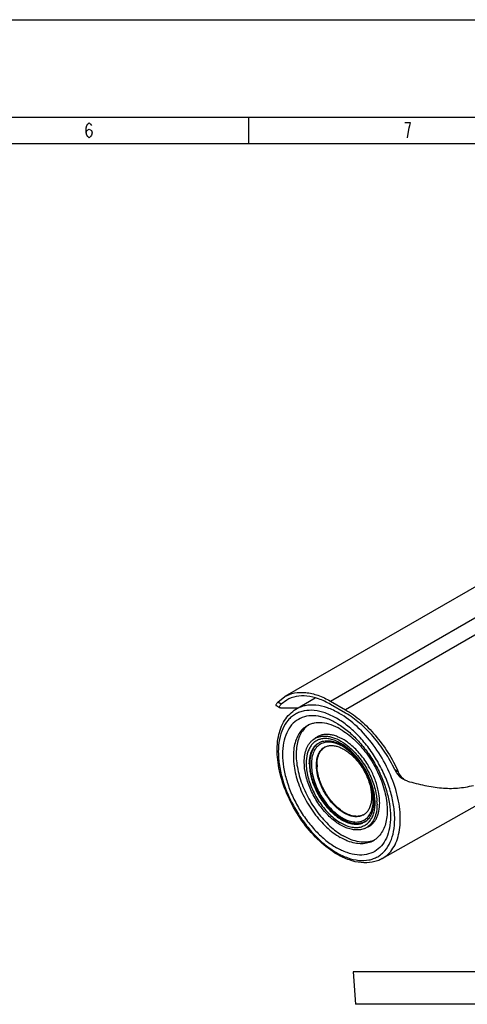
# Model space of a CAD drawing. Extents: x 0 to 1188, y 0 to 840.
# Drawn here: x 689 to 858, y 469 to 840 of the extents above; entities that cross this region are included whole.
import ezdxf

# ---------------------------------------------------------------- set-up
doc = ezdxf.new("R2010")
doc.units = 0
doc.header["$LTSCALE"] = 65.34
doc.layers.get('0').update_dxf_attribs({"linetype": 'CONTINUOUS'})
doc.layers.add('0_COMPONENTS', color=7, linetype='CONTINUOUS')
doc.layers.add('6_ALL_SURFS', color=7, linetype='CONTINUOUS')

msp = doc.modelspace()

# ---------------------------------------------------------------- linework, layer by layer
at = {"color": 7, "linetype": 'CONTINUOUS'}
for p, q in [((0, 840), (1188, 840)), ((955.136, 680.796), (788.966, 584.859)), ((806.216, 583.15), (880.424, 625.994)), ((887.07, 623.299), (811.873, 579.885))]:
    msp.add_line(p, q, dxfattribs=at)
at = {"color": 0, "linetype": 'CONTINUOUS'}
for p, q in [((55.283, 803.295), (1135.283, 803.295)), ((775.283, 803.295), (775.283, 793.295)), ((55.283, 793.295), (1135.283, 793.295))]:
    msp.add_line(p, q, dxfattribs=at)
for points in [[(714.163, 797.361), (714.443, 798.295), (715.283, 798.761), (716.123, 798.295), (716.403, 797.361), (716.123, 796.428), (715.843, 795.961), (715.283, 795.495), (714.723, 795.961), (714.443, 796.428), (714.163, 797.361), (714.163, 799.228), (714.443, 800.161), (714.723, 800.628), (715.283, 801.095), (715.843, 800.628), (716.123, 800.161)], [(835.283, 795.495), (835.563, 797.828), (835.843, 799.228), (836.123, 800.161), (836.403, 801.095), (834.163, 801.095)]]:
    msp.add_lwpolyline(points, dxfattribs=at)
at = {"layer": '0_COMPONENTS', "color": 7, "linetype": 'CONTINUOUS'}
for p, q in [((793.197, 580.105), (800.412, 584.353)), ((799.76, 568.697), (800.619, 569.324)), ((800.664, 569.25), (800.677, 569.257)), ((825.707, 523.796), (863.588, 545.237)), ((810.918, 541.509), (810.89, 541.527)), ((819.109, 535.184), (820.082, 535.614)), ((814.747, 481.095), (815.601, 468.886)), ((934.172, 481.095), (814.747, 481.095)), ((933.893, 468.886), (815.601, 468.886))]:
    msp.add_line(p, q, dxfattribs=at)
for centre, radius, start, end in [((802.7, 567.137), 8.473, 127.063, 128.21963), ((802.663, 567.187), 8.411, 124.20281, 127.06412), ((803.588, 563.453), 6.493, 116.76529, 126.12917), ((800.455, 550.736), 20.843, 55.62982, 55.9997), ((806.396, 561.496), 4.905, 118.45859, 119.99973), ((801.064, 551.745), 17.93, 58.69859, 58.96872), ((800.98, 551.606), 18.092, 58.36117, 58.69849), ((800.63, 551.045), 18.753, 56.548, 58.34953), ((815.69, 559.153), 14.565, 180.03144, 182.80186), ((791.457, 541.561), 33.771, 28.81183, 29.25956), ((791.524, 541.598), 33.695, 27.66816, 28.8122), ((804.406, 544.769), 18.604, 1.64974, 3.38855), ((810.741, 546.819), 10.939, 351.863, 352.36129), ((805.371, 544.794), 17.639, 0.00371, 1.65663), ((804.331, 544.357), 19.412, 0.04499, 3.36856), ((818.778, 553.7), 14.506, 237.19063, 239.41546), ((816.191, 544.531), 4.905, 299.99995, 301.53917), ((816.483, 541.118), 6.49, 293.87612, 303.16286), ((815.444, 542.397), 7.119, 322.03176, 322.79649), ((819.228, 538.51), 8.472, 291.78001, 292.93834), ((819.252, 538.453), 8.411, 292.93723, 295.79588)]:
    msp.add_arc(centre, radius, start, end, dxfattribs=at)
for points, knots in [([(808.79, 525.382), (806.397, 526.763), (801.767, 530.32), (795.857, 537.045), (791.012, 544.939), (788.134, 552.093), (786.718, 557.863), (786.143, 562.008), (786.055, 565.957), (786.465, 569.637), (787.379, 572.979), (788.805, 575.913), (790.733, 578.355), (792.343, 579.602), (793.197, 580.105)], [0, 0, 0, 0, 0.1277858, 0.2673967, 0.4121556, 0.5542412, 0.6220308, 0.6865934, 0.7474194, 0.804279, 0.8572879, 0.9069484, 0.9541383, 1, 1, 1, 1]), ([(808.479, 576.709), (807.118, 577.494), (804.411, 578.782), (800.253, 579.788), (796.933, 579.7), (794.562, 579.043), (792.949, 578.288), (791.488, 577.269), (789.734, 575.544), (787.998, 572.713), (786.789, 568.608), (786.413, 563.884), (786.869, 558.709), (788.134, 553.266), (790.162, 547.754), (792.876, 542.379), (796.174, 537.341), (799.934, 532.83), (804.013, 529.013), (806.978, 526.935), (808.479, 526.068)], [0, 0, 0, 0, 0.0603514, 0.1143482, 0.1629179, 0.1858895, 0.2084358, 0.230982, 0.2539532, 0.3025219, 0.3565207, 0.4168829, 0.4834503, 0.5552762, 0.6308797, 0.7084505, 0.7860213, 0.8616247, 0.9334453, 1, 1, 1, 1]), ([(809.532, 578.541), (808.097, 579.37), (805.242, 580.727), (800.857, 581.778), (797.358, 581.669), (794.864, 580.961), (793.73, 580.419), (793.197, 580.105)], [0, 0, 0, 0, 0.2897023, 0.548711, 0.7815947, 0.8917809, 1, 1, 1, 1]), ([(808.479, 574.863), (807.217, 575.592), (804.708, 576.786), (800.851, 577.717), (797.229, 577.625), (794.006, 576.456), (791.382, 574.249), (789.492, 571.159), (788.37, 567.352), (788.021, 562.974), (788.444, 558.175), (789.617, 553.129), (791.497, 548.02), (794.013, 543.036), (797.07, 538.366), (800.556, 534.183), (804.338, 530.645), (807.087, 528.718), (808.479, 527.914)], [0, 0, 0, 0, 0.0603804, 0.1143931, 0.1629756, 0.2083485, 0.2537214, 0.3023045, 0.356319, 0.4166987, 0.4832853, 0.5551316, 0.6307566, 0.7083499, 0.7859431, 0.861568, 0.9334122, 1, 1, 1, 1]), ([(808.479, 526.068), (809.84, 525.283), (812.547, 523.995), (816.705, 522.989), (820.025, 523.077), (822.396, 523.734), (824.009, 524.489), (825.47, 525.508), (827.224, 527.233), (828.96, 530.064), (830.169, 534.169), (830.545, 538.893), (830.089, 544.068), (828.823, 549.511), (826.796, 555.023), (824.082, 560.398), (820.784, 565.436), (817.024, 569.947), (812.945, 573.764), (809.98, 575.842), (808.479, 576.709)], [0, 0, 0, 0, 0.0603514, 0.1143482, 0.1629179, 0.1858895, 0.2084358, 0.230982, 0.2539532, 0.3025219, 0.3565207, 0.4168829, 0.4834503, 0.5552762, 0.6308797, 0.7084505, 0.7860213, 0.8616247, 0.9334453, 1, 1, 1, 1]), ([(825.707, 523.796), (826.514, 524.252), (828.044, 525.404), (829.89, 527.704), (831.273, 530.524), (832.172, 533.795), (832.578, 537.446), (832.488, 541.402), (831.906, 545.582), (830.465, 551.432), (827.537, 558.701), (822.613, 566.725), (816.624, 573.545), (811.944, 577.149), (809.532, 578.541)], [0, 0, 0, 0, 0.042842, 0.0874058, 0.1351462, 0.1870088, 0.2434198, 0.304362, 0.3694694, 0.4381126, 0.5824424, 0.7296394, 0.8712944, 1, 1, 1, 1]), ([(797.393, 573.856), (796.777, 573.5), (795.608, 572.606), (794.202, 570.828), (793.152, 568.653), (792.471, 566.136), (792.168, 563.328), (792.276, 559.148), (793.41, 553.588), (796.068, 547.012), (799.853, 540.856), (804.45, 535.625), (808.043, 532.861), (809.893, 531.792)], [0, 0, 0, 0, 0.042849, 0.087467, 0.1352885, 0.1872397, 0.2437319, 0.3047387, 0.4383744, 0.5826828, 0.7297995, 0.8713548, 1, 1, 1, 1]), ([(797.458, 573.794), (796.909, 573.361), (795.888, 572.327), (794.705, 570.413), (793.86, 568.153), (793.363, 565.595), (793.218, 562.789), (793.506, 558.676), (794.779, 553.281), (797.492, 546.952), (801.231, 541.065), (805.706, 536.075), (809.172, 533.434), (810.954, 532.405)], [0, 0, 0, 0, 0.0431084, 0.088684, 0.1378161, 0.1911249, 0.2487997, 0.3106772, 0.4449222, 0.5883765, 0.733662, 0.873096, 1, 1, 1, 1]), ([(809.893, 572.618), (808.796, 573.251), (806.613, 574.29), (803.261, 575.1), (800.584, 575.029), (798.673, 574.5), (797.803, 574.092), (797.393, 573.856)], [0, 0, 0, 0, 0.2895862, 0.54863, 0.7816342, 0.8918367, 1, 1, 1, 1]), ([(808.479, 574.863), (809.871, 574.06), (812.62, 572.133), (816.402, 568.594), (819.887, 564.411), (822.945, 559.741), (825.461, 554.758), (827.341, 549.648), (828.514, 544.602), (828.937, 539.804), (828.588, 535.425), (827.466, 531.618), (825.575, 528.528), (822.952, 526.321), (819.728, 525.153), (816.107, 525.06), (812.25, 525.991), (809.741, 527.186), (808.479, 527.914)], [0, 0, 0, 0, 0.0665878, 0.138432, 0.2140569, 0.2916501, 0.3692434, 0.4448684, 0.5167147, 0.5833013, 0.643681, 0.6976955, 0.7462786, 0.7916515, 0.8370244, 0.8856069, 0.9396196, 1, 1, 1, 1]), ([(809.893, 572.618), (811.744, 571.549), (815.336, 568.785), (819.934, 563.555), (823.719, 557.398), (826.376, 550.823), (827.511, 545.262), (827.618, 541.082), (827.315, 538.274), (826.634, 535.757), (825.584, 533.582), (824.178, 531.805), (823.009, 530.91), (822.393, 530.554)], [0, 0, 0, 0, 0.1286452, 0.2702005, 0.4173172, 0.5616256, 0.6952613, 0.7562681, 0.8127603, 0.8647115, 0.912533, 0.957151, 1, 1, 1, 1]), ([(796.326, 560.201), (796.326, 561.11), (796.454, 562.845), (797.098, 565.25), (798.019, 566.954), (798.958, 568.044), (799.485, 568.496), (799.76, 568.697)], [0, 0, 0, 0, 0.2873823, 0.5468293, 0.7815275, 0.8921732, 1, 1, 1, 1]), ([(803.178, 568.965), (802.723, 568.901), (801.834, 568.685), (800.605, 568.083), (799.533, 567.219), (798.637, 566.113), (797.932, 564.788), (797.232, 562.687), (797.059, 560.959), (797.059, 559.778)], [0, 0, 0, 0, 0.1139089, 0.2250187, 0.3368226, 0.4527074, 0.5754839, 0.7071199, 1, 1, 1, 1]), ([(812.11, 568.016), (811.104, 568.694), (809.547, 569.56), (807.383, 570.295), (805.854, 570.593), (804.39, 570.65), (803.01, 570.462), (801.736, 570.03), (800.972, 569.582), (800.619, 569.324)], [0, 0, 0, 0, 0.2956258, 0.4301584, 0.5559729, 0.6739898, 0.785783, 0.8935594, 1, 1, 1, 1]), ([(800.677, 569.257), (801.068, 569.452), (801.905, 569.77), (803.258, 570), (804.698, 569.987), (806.775, 569.637), (809.486, 568.561), (811.479, 567.237), (812.47, 566.457)], [0, 0, 0, 0, 0.1028711, 0.2091595, 0.32107, 0.4402199, 0.703135, 1, 1, 1, 1]), ([(802.355, 567.711), (802.641, 567.838), (803.244, 568.048), (804.548, 568.286), (806.338, 568.211), (808.554, 567.573), (809.993, 566.841), (810.716, 566.404)], [0, 0, 0, 0, 0.1071303, 0.2172065, 0.4513851, 0.7113273, 1, 1, 1, 1]), ([(810.307, 567.109), (809.706, 567.471), (808.506, 568.1), (806.664, 568.755), (804.885, 569.07), (803.725, 569.043), (803.178, 568.965)], [0, 0, 0, 0, 0.280852, 0.5402275, 0.7789469, 1, 1, 1, 1]), ([(814.294, 566.337), (814.125, 566.483), (813.457, 567.046), (812.758, 567.573), (812.221, 567.94)], [0, 0, 0, 0, 0.2557612, 1, 1, 1, 1]), ([(798.236, 559.544), (798.236, 560.482), (798.353, 561.857), (798.812, 563.572), (799.278, 564.699), (799.87, 565.691), (800.585, 566.537), (801.413, 567.224), (802.033, 567.569), (802.355, 567.711)], [0, 0, 0, 0, 0.2909618, 0.4240925, 0.5494276, 0.6679546, 0.7811841, 0.8910957, 1, 1, 1, 1]), ([(798.509, 559.676), (798.509, 560.582), (798.65, 562.301), (799.275, 564.314), (800.032, 565.653), (800.699, 566.495), (801.473, 567.191), (802.056, 567.553), (802.359, 567.705)], [0, 0, 0, 0, 0.2903803, 0.5488758, 0.6678784, 0.7815018, 0.8915111, 1, 1, 1, 1]), ([(822.342, 545.916), (822.342, 546.839), (822.173, 548.759), (821.499, 551.655), (820.42, 554.588), (818.976, 557.449), (817.22, 560.13), (815.219, 562.531), (813.047, 564.563), (810.783, 566.151), (808.506, 567.234), (806.292, 567.769), (804.526, 567.722), (803.264, 567.373), (802.405, 566.971), (801.628, 566.428), (800.694, 565.51), (799.77, 564.003), (799.127, 561.819), (799, 560.229), (799, 559.392)], [0, 0, 0, 0, 0.0665677, 0.1383894, 0.2139904, 0.2915594, 0.3691281, 0.4447288, 0.516552, 0.5831173, 0.6434771, 0.6974742, 0.7460413, 0.769012, 0.7915575, 0.8141032, 0.8370739, 0.8856416, 0.9396376, 1, 1, 1, 1]), ([(800.899, 559.015), (800.899, 559.76), (801.012, 561.176), (801.585, 563.122), (802.408, 564.464), (803.239, 565.281), (803.702, 565.605), (803.943, 565.744)], [0, 0, 0, 0, 0.2895872, 0.5486313, 0.7816352, 0.8918373, 1, 1, 1, 1]), ([(801.125, 559.145), (801.125, 559.863), (801.23, 561.229), (801.761, 563.116), (802.652, 564.667), (803.494, 565.443), (803.948, 565.738)], [0, 0, 0, 0, 0.2887452, 0.548212, 0.7822183, 1, 1, 1, 1]), ([(804.059, 565.808), (804.425, 566.007), (805.23, 566.317), (806.55, 566.481), (807.964, 566.351), (809.44, 565.937), (810.951, 565.25), (812.465, 564.306), (813.954, 563.124), (815.894, 561.235), (818.047, 558.455), (820.046, 554.738), (821.341, 550.883), (821.688, 548.26), (821.688, 547.012)], [0, 0, 0, 0, 0.042853, 0.0876193, 0.1356679, 0.187864, 0.2445734, 0.3057411, 0.3709819, 0.4396608, 0.5837996, 0.730558, 0.8716979, 1, 1, 1, 1]), ([(810.716, 566.404), (811.535, 565.908), (813.15, 564.734), (815.369, 562.604), (817.407, 560.107), (819.192, 557.334), (820.658, 554.386), (821.752, 551.369), (822.434, 548.394), (822.605, 546.423), (822.605, 545.475)], [0, 0, 0, 0, 0.1150841, 0.238797, 0.3686133, 0.5014962, 0.6341719, 0.7633822, 0.886135, 1, 1, 1, 1]), ([(822.978, 545.868), (822.921, 546.825), (822.658, 548.793), (821.884, 551.742), (820.741, 554.709), (819.265, 557.6), (817.501, 560.325), (815.505, 562.801), (813.339, 564.949), (811.767, 566.164), (810.967, 566.692)], [0, 0, 0, 0, 0.1159344, 0.2394265, 0.3682825, 0.4999181, 0.6315653, 0.760456, 0.8840043, 1, 1, 1, 1]), ([(812.47, 566.457), (813.904, 565.331), (816.599, 562.661), (819.874, 557.961), (822.305, 552.774), (823.268, 549.106), (823.526, 547.3)], [0, 0, 0, 0, 0.2423596, 0.5000315, 0.7576874, 1, 1, 1, 1]), ([(820.92, 558.067), (820.032, 559.651), (818.05, 562.611), (815.601, 565.205), (814.294, 566.337)], [0, 0, 0, 0, 0.5121497, 1, 1, 1, 1]), ([(819.11, 535.184), (818.612, 534.964), (817.53, 534.64), (815.786, 534.538), (813.934, 534.804), (812.011, 535.427), (810.054, 536.393), (808.099, 537.679), (806.185, 539.261), (803.702, 541.758), (800.954, 545.391), (798.41, 550.218), (796.765, 555.204), (796.326, 558.59), (796.326, 560.201)], [0, 0, 0, 0, 0.0429895, 0.0882849, 0.1370625, 0.1900157, 0.2473862, 0.3090417, 0.3745589, 0.4432942, 0.5869617, 0.7327038, 0.8726652, 1, 1, 1, 1]), ([(797.059, 559.778), (797.059, 558.94), (797.184, 557.205), (797.694, 554.575), (798.521, 551.886), (800.021, 548.303), (802.03, 544.923), (804.454, 541.911), (806.405, 539.931), (808.449, 538.267), (810.536, 536.961), (812.616, 536.047), (814.64, 535.55), (816.56, 535.492), (818.324, 535.887), (819.87, 536.732), (820.698, 537.558), (821.056, 538.017)], [0, 0, 0, 0, 0.0643709, 0.1331333, 0.2053906, 0.2800229, 0.4311895, 0.5052778, 0.5766607, 0.6442728, 0.7072885, 0.7652234, 0.8180578, 0.866375, 0.9114641, 0.9552601, 1, 1, 1, 1]), ([(798.236, 559.544), (798.236, 558.81), (798.338, 557.292), (798.91, 554.156), (800.287, 550.182), (802.765, 545.719), (805.427, 542.417), (807.812, 540.218), (809.628, 538.874), (811.465, 537.836), (813.282, 537.127), (815.044, 536.765), (816.712, 536.765), (818.245, 537.135), (819.148, 537.628), (819.552, 537.923)], [0, 0, 0, 0, 0.0629921, 0.1300605, 0.2730828, 0.4214114, 0.5661562, 0.6346353, 0.6993068, 0.7595627, 0.8151011, 0.8660243, 0.9129422, 0.9570375, 1, 1, 1, 1]), ([(819.549, 537.93), (819.136, 537.659), (818.218, 537.215), (816.68, 536.914), (815.018, 536.972), (813.271, 537.38), (811.474, 538.125), (809.663, 539.189), (807.876, 540.547), (805.537, 542.748), (802.931, 546.029), (800.508, 550.444), (799.165, 554.365), (798.608, 557.457), (798.509, 558.952), (798.509, 559.676)], [0, 0, 0, 0, 0.0428662, 0.087174, 0.1344948, 0.1858884, 0.2418682, 0.3024728, 0.3673664, 0.435929, 0.5804597, 0.7282061, 0.8705242, 0.9372723, 1, 1, 1, 1]), ([(799, 559.392), (799, 558.506), (799.156, 556.664), (799.781, 553.881), (800.783, 551.056), (802.129, 548.287), (803.772, 545.669), (805.655, 543.295), (807.396, 541.559), (808.856, 540.369), (810.282, 539.366), (812.07, 538.387), (814.229, 537.68), (815.983, 537.532), (817.271, 537.705), (818.158, 537.967), (818.978, 538.364), (819.722, 538.889), (820.384, 539.539), (821.165, 540.584), (821.895, 542.196), (822.176, 543.612), (822.259, 544.361)], [0, 0, 0, 0, 0.066411, 0.1379198, 0.2131847, 0.2905506, 0.3682072, 0.4443235, 0.5171815, 0.5519382, 0.5853632, 0.6477429, 0.7039508, 0.7544533, 0.7780767, 0.8009639, 0.8234778, 0.8460131, 0.8689625, 0.8926839, 0.9434626, 1, 1, 1, 1]), ([(818.643, 540.283), (818.281, 540.074), (817.482, 539.742), (816.163, 539.548), (814.747, 539.653), (813.265, 540.046), (811.746, 540.718), (810.221, 541.651), (808.72, 542.826), (806.761, 544.713), (804.584, 547.501), (802.562, 551.237), (801.25, 555.116), (800.899, 557.758), (800.899, 559.015)], [0, 0, 0, 0, 0.0428413, 0.0874513, 0.1352642, 0.187206, 0.243688, 0.3046837, 0.3698225, 0.4384736, 0.582756, 0.7298465, 0.8713769, 1, 1, 1, 1]), ([(810.89, 541.527), (810.238, 541.949), (808.954, 542.926), (807.186, 544.665), (805.557, 546.676), (804.12, 548.894), (802.921, 551.25), (801.998, 553.666), (801.381, 556.066), (801.18, 557.665), (801.142, 558.441)], [0, 0, 0, 0, 0.1157287, 0.2392426, 0.3682734, 0.5001488, 0.6320031, 0.7609715, 0.8843847, 1, 1, 1, 1]), ([(824.33, 548.961), (824.058, 550.37), (823.258, 553.213), (822.065, 555.911), (821.366, 557.244)], [0, 0, 0, 0, 0.4880681, 1, 1, 1, 1]), ([(821.688, 547.012), (821.688, 546.871), (821.679, 546.321), (821.636, 545.771), (821.582, 545.365)], [0, 0, 0, 0, 0.2570369, 1, 1, 1, 1]), ([(822.259, 544.361), (822.273, 544.487), (822.322, 545.004), (822.342, 545.524), (822.342, 545.916)], [0, 0, 0, 0, 0.2442294, 1, 1, 1, 1]), ([(823.526, 547.3), (823.548, 547.148), (823.627, 546.55), (823.683, 545.947), (823.709, 545.498)], [0, 0, 0, 0, 0.2543369, 1, 1, 1, 1]), ([(824.742, 544.857), (824.742, 545.187), (824.705, 546.563), (824.528, 547.934), (824.33, 548.961)], [0, 0, 0, 0, 0.2399567, 1, 1, 1, 1]), ([(821.569, 545.271), (821.492, 544.731), (821.266, 543.705), (820.67, 542.309), (819.84, 541.162), (819.132, 540.581), (818.757, 540.35)], [0, 0, 0, 0, 0.2800136, 0.5363861, 0.7737713, 1, 1, 1, 1]), ([(819.552, 537.923), (820.047, 538.285), (820.958, 539.206), (821.918, 540.987), (822.491, 543.125), (822.605, 544.667), (822.605, 545.475)], [0, 0, 0, 0, 0.2179947, 0.4528368, 0.7124404, 1, 1, 1, 1]), ([(823.743, 544.372), (823.743, 543.428), (823.605, 541.628), (822.908, 539.145), (821.91, 537.407), (820.896, 536.32), (820.329, 535.879), (820.033, 535.685)], [0, 0, 0, 0, 0.2884988, 0.5477988, 0.7816811, 0.8920779, 1, 1, 1, 1]), ([(820.082, 535.614), (820.446, 535.775), (821.148, 536.166), (822.085, 536.943), (822.893, 537.9), (823.564, 539.023), (824.091, 540.298), (824.61, 542.239), (824.742, 543.795), (824.742, 544.857)], [0, 0, 0, 0, 0.1089032, 0.2188144, 0.3320442, 0.4505711, 0.575907, 0.7090393, 1, 1, 1, 1]), ([(821.114, 538.092), (821.432, 538.511), (821.996, 539.453), (822.585, 541.057), (822.938, 542.864), (823.01, 544.136), (823.01, 544.795)], [0, 0, 0, 0, 0.2224601, 0.4617779, 0.7206731, 1, 1, 1, 1]), ([(818.641, 540.289), (818.398, 540.166), (817.884, 539.957), (816.765, 539.7), (815.215, 539.712), (813.284, 540.223), (812.029, 540.84), (811.398, 541.213)], [0, 0, 0, 0, 0.1075902, 0.2176949, 0.4512777, 0.7108159, 1, 1, 1, 1]), ([(812.761, 530.407), (812.522, 530.5), (811.539, 530.905), (810.591, 531.39), (809.893, 531.792)], [0, 0, 0, 0, 0.24193, 1, 1, 1, 1]), ([(822.372, 530.642), (821.566, 530.32), (819.779, 529.911), (816.919, 530.046), (813.905, 530.881), (811.941, 531.835), (810.954, 532.405)], [0, 0, 0, 0, 0.2182531, 0.4536592, 0.713305, 1, 1, 1, 1]), ([(822.393, 530.554), (821.741, 530.178), (820.295, 529.59), (817.903, 529.29), (815.336, 529.555), (813.626, 530.072), (812.761, 530.407)], [0, 0, 0, 0, 0.2269614, 0.4643251, 0.7203337, 1, 1, 1, 1]), ([(825.707, 523.796), (825.13, 523.469), (823.91, 522.909), (821.263, 522.19), (817.621, 522.093), (813.129, 523.174), (810.233, 524.548), (808.79, 525.382)], [0, 0, 0, 0, 0.1120655, 0.2255853, 0.4618141, 0.7183121, 1, 1, 1, 1])]:
    msp.add_open_spline(points, degree=3, knots=knots, dxfattribs=at)
at = {"layer": '6_ALL_SURFS', "color": 7, "linetype": 'CONTINUOUS'}
for p, q in [((786.32, 582.768), (788.967, 584.86)), ((787.636, 582.009), (786.32, 582.768)), ((789.721, 583.562), (787.636, 582.009)), ((806.216, 583.15), (811.873, 579.885)), ((787.019, 580.674), (785.805, 581.375)), ((787.33, 580.621), (787.014, 580.676)), ((811.873, 578.66), (806.216, 581.926)), ((831.769, 556.529), (830.453, 557.289)), ((834.356, 553.345), (833.141, 554.046)), ((835.183, 552.994), (834.362, 553.34))]:
    msp.add_line(p, q, dxfattribs=at)
for centre, radius, start, end in [((838.771, 561.068), 9.126, 212.70013, 214.16367), ((837.568, 558.297), 5.924, 224.12056, 224.47397)]:
    msp.add_arc(centre, radius, start, end, dxfattribs=at)
for points, knots in [([(788.967, 584.86), (790.105, 585.516), (792.72, 586.466), (797.062, 586.574), (801.691, 585.458), (804.702, 584.025), (806.216, 583.15)], [0, 0, 0, 0, 0.2177691, 0.4509489, 0.710181, 1, 1, 1, 1]), ([(786.32, 582.768), (786.181, 582.623), (785.949, 582.354), (785.728, 581.996), (785.652, 581.743), (785.646, 581.589), (785.695, 581.458), (785.763, 581.399), (785.8, 581.378)], [0, 0, 0, 0, 0.3656233, 0.6462587, 0.7543079, 0.8436016, 0.9212848, 1, 1, 1, 1]), ([(806.216, 581.926), (804.768, 582.762), (801.889, 584.133), (797.462, 585.2), (793.31, 585.097), (790.809, 584.19), (789.721, 583.562)], [0, 0, 0, 0, 0.2898077, 0.5490404, 0.7822239, 1, 1, 1, 1]), ([(787.014, 580.677), (786.98, 580.697), (786.917, 580.753), (786.88, 580.88), (786.899, 581.028), (786.995, 581.272), (787.24, 581.613), (787.489, 581.87), (787.636, 582.009)], [0, 0, 0, 0, 0.0738729, 0.1474395, 0.2346937, 0.3427035, 0.6273672, 1, 1, 1, 1]), ([(787.33, 580.621), (788.359, 580.673), (790.619, 580.676), (792.878, 580.659), (794.108, 580.674)], [0, 0, 0, 0, 0.4558098, 1, 1, 1, 1]), ([(811.873, 579.885), (813.918, 578.704), (817.932, 575.774), (823.299, 570.302), (828.045, 563.818), (830.64, 559.018), (831.769, 556.529)], [0, 0, 0, 0, 0.2277197, 0.4758585, 0.7364529, 1, 1, 1, 1]), ([(830.453, 557.289), (829.366, 559.57), (826.899, 563.959), (822.452, 569.885), (817.466, 574.886), (813.759, 577.571), (811.873, 578.66)], [0, 0, 0, 0, 0.2641994, 0.5245606, 0.7722751, 1, 1, 1, 1]), ([(831.219, 555.943), (831.353, 555.746), (831.891, 555.018), (832.569, 554.376), (833.148, 554.042)], [0, 0, 0, 0, 0.2633001, 1, 1, 1, 1]), ([(833.315, 554.173), (833.157, 554.336), (832.54, 555.05), (832.064, 555.878), (831.769, 556.529)], [0, 0, 0, 0, 0.2408397, 1, 1, 1, 1]), ([(834.362, 553.341), (834.27, 553.394), (833.903, 553.626), (833.571, 553.912), (833.34, 554.147)], [0, 0, 0, 0, 0.242789, 1, 1, 1, 1]), ([(835.183, 552.994), (837.362, 552.4), (841.595, 551.326), (847.908, 550.293), (854.106, 550.19), (858.126, 550.909), (860.107, 551.394)], [0, 0, 0, 0, 0.2680806, 0.5180464, 0.7578145, 1, 1, 1, 1])]:
    msp.add_open_spline(points, degree=3, knots=knots, dxfattribs=at)
msp.add_open_spline([(830.453, 557.289), (830.642, 556.893), (830.854, 556.507), (831.091, 556.138)], degree=3, dxfattribs=at)

doc.saveas('drawing.dxf')
